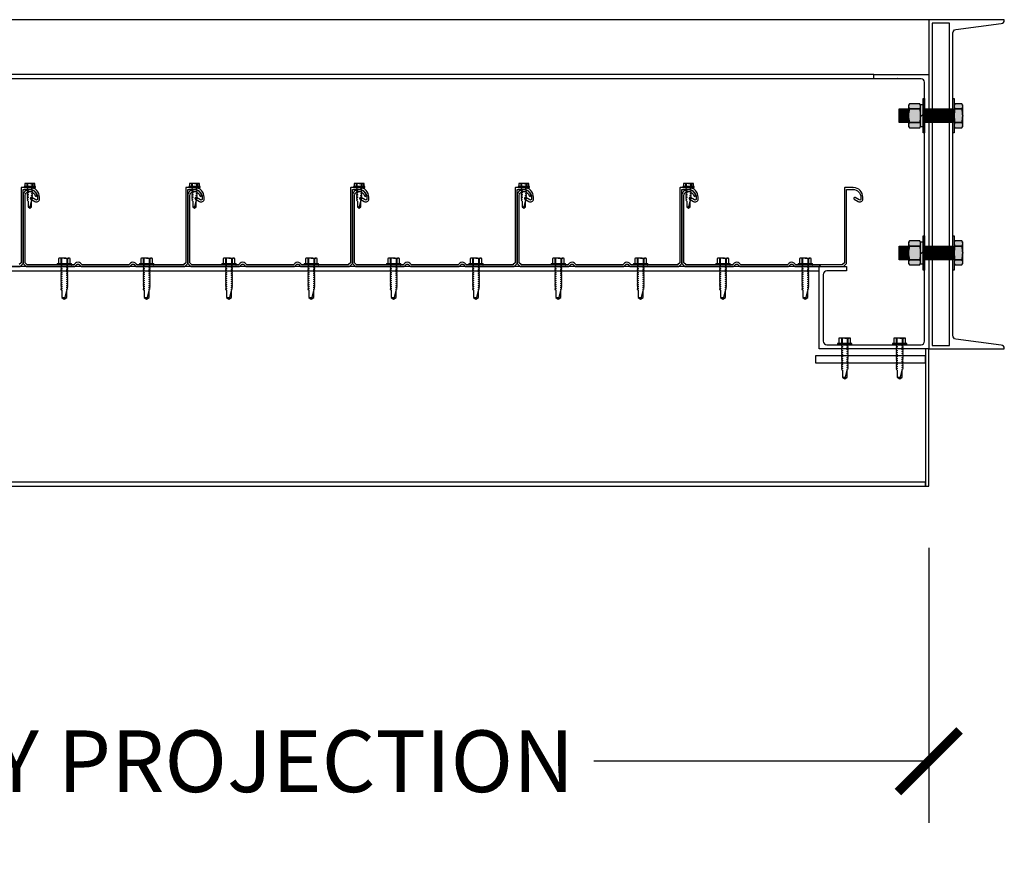
# Model space of a CAD drawing. Units: inches. Extents: x 3624 to 3828, y -7843 to -6259.
# Drawn here: x 3741 to 3776, y -7699 to -7668 of the extents above; entities that cross this region are included whole.
import ezdxf

# ---------------------------------------------------------------- set-up
doc = ezdxf.new("R2010")
doc.units = ezdxf.units.IN
doc.header["$LTSCALE"] = 12
doc.header["$MEASUREMENT"] = 0
for name, color, linetype in [('CANOPY1', 1, 'Continuous'), ('CANOPY252', 252, 'Continuous'), ('DIM3', 3, 'Continuous'), ('FASTENER6', 6, 'Continuous'), ('MASK188', 188, 'Continuous')]:
    doc.layers.add(name, color=color, linetype=linetype)
doc.styles.add('TVM', font='trebuc.ttf')
doc.dimstyles.new('TVM', dxfattribs={"dimscale": 96, "dimtxt": 0.09375, "dimasz": 0.09375, "dimexe": 0.09375, "dimexo": 0.09375, "dimgap": 0.015625, "dimtad": 0, "dimdec": 3, "dimzin": 3, "dimdsep": 46, "dimlunit": 4, "dimtxsty": 'TVM', "dimblk": 'ARCHTICK', "dimcen": 0, "dimclrd": 256, "dimclre": 256, "dimclrt": 256, "dimadec": 1, "dimazin": 0, "dimtfac": 1, "dimtdec": 3, "dimtofl": 0, "dimtmove": 0, "dimatfit": 3, "dimfxl": 1, "dimtfill": 1, "dimfrac": 1, "dimtolj": 1, "dimtzin": 0, "dimlwd": -1, "dimlwe": -1, "dimarcsym": 0})

# ---------------------------------------------------------------- blocks, each defined once
blk = doc.blocks.new('*U8')
at = {"ltscale": 0.02}
for p, q in [((-0.26, 0.035), (-0.26, 0.005)), ((0, 0.035), (-0.26, 0.035)), ((-0.26, 0.005), (0, 0.005)), ((-0.255, 0.04), (0, 0.04)), ((0, 0), (-0.255, 0)), ((-0.188, 0.24), (-0.214, 0.228)), ((-0.214, 0.228), (-0.214, 0.04)), ((-0.212, 0.229), (-0.212, 0.04)), ((-0.162, 0.24), (-0.188, 0.24)), ((0, 0.24), (-0.162, 0.24)), ((-0.113, 0.04), (-0.113, 0.229)), ((-0.1, 0.229), (-0.1, 0.04)), ((0, 0.24), (0.162, 0.24)), ((0, 0.04), (0.255, 0.04)), ((0.26, 0.035), (0, 0.035)), ((0, 0.005), (0.26, 0.005)), ((0.255, 0), (0, 0)), ((0.1, 0.04), (0.1, 0.229)), ((0.113, 0.229), (0.113, 0.04)), ((0.188, 0.24), (0.162, 0.24)), ((0.214, 0.228), (0.188, 0.24)), ((0.212, 0.04), (0.212, 0.229)), ((0.214, 0.04), (0.214, 0.228)), ((0.26, 0.005), (0.26, 0.035))]:
    blk.add_line(p, q, dxfattribs=at)
at = {"ltscale": 0.02, "flags": 128}
for points in [[(-0.214, 0.228), (-0.214, 0.228), (-0.213, 0.228), (-0.212, 0.229)], [(-0.162, 0.24), (-0.188, 0.237), (-0.212, 0.229)], [(-0.113, 0.229), (-0.137, 0.237), (-0.162, 0.24)], [(0.162, 0.24), (0.137, 0.237), (0.113, 0.229)], [(0.212, 0.229), (0.188, 0.237), (0.162, 0.24)], [(0.212, 0.229), (0.214, 0.228), (0.214, 0.228)]]:
    blk.add_lwpolyline(points, dxfattribs=at)
at = {"ltscale": 0.007812}
blk.add_lwpolyline([(-0.088, 0), (-0.087, -0.001), (-0.087, -0.017), (-0.104, -0.027), (-0.125, -0.039), (-0.125, -0.05), (-0.087, -0.072), (-0.087, -0.088), (-0.125, -0.111), (-0.125, -0.121), (-0.087, -0.143), (-0.087, -0.16), (-0.125, -0.182), (-0.125, -0.193), (-0.087, -0.215), (-0.087, -0.231), (-0.125, -0.253), (-0.125, -0.264), (-0.087, -0.286), (-0.087, -0.302), (-0.125, -0.325), (-0.125, -0.335), (-0.087, -0.358), (-0.087, -0.374), (-0.125, -0.396), (-0.125, -0.407), (-0.087, -0.429), (-0.087, -0.445), (-0.125, -0.468), (-0.125, -0.478), (-0.087, -0.501), (-0.087, -0.517), (-0.125, -0.539), (-0.125, -0.55), (-0.087, -0.572), (-0.087, -0.588), (-0.125, -0.611), (-0.125, -0.621), (-0.087, -0.643), (-0.087, -0.66, -0.003061), (-0.125, -0.682), (-0.125, -0.693), (-0.087, -0.715), (-0.087, -0.731), (-0.125, -0.753), (-0.125, -0.764), (-0.087, -0.786), (-0.087, -0.802), (-0.125, -0.825), (-0.125, -0.835), (-0.087, -0.858), (-0.087, -0.874), (-0.125, -0.896), (-0.125, -0.899), (-0.108, -0.916), (-0.103, -0.92), (-0.087, -0.929), (-0.087, -1.189), (0, -1.25), (0.087, -1.189), (0.087, -0.937), (0.104, -0.92), (0.087, -0.91), (0.087, -0.893), (0.125, -0.871), (0.125, -0.861), (0.087, -0.838), (0.087, -0.822), (0.125, -0.8), (0.125, -0.789), (0.087, -0.767), (0.087, -0.751), (0.125, -0.728), (0.125, -0.718), (0.087, -0.695), (0.087, -0.679), (0.125, -0.657), (0.125, -0.646), (0.087, -0.624), (0.087, -0.608), (0.125, -0.585), (0.125, -0.575), (0.087, -0.552), (0.087, -0.536), (0.125, -0.514), (0.125, -0.503), (0.087, -0.481), (0.087, -0.465), (0.125, -0.442), (0.125, -0.432), (0.087, -0.41), (0.087, -0.393), (0.125, -0.371), (0.125, -0.361), (0.087, -0.338), (0.087, -0.322), (0.125, -0.3), (0.125, -0.289), (0.087, -0.267), (0.087, -0.251), (0.125, -0.228), (0.125, -0.218), (0.087, -0.195), (0.087, -0.179), (0.125, -0.157), (0.125, -0.146), (0.087, -0.124), (0.087, -0.108), (0.125, -0.085), (0.125, -0.075), (0.087, -0.052), (0.087, -0.036), (0.104, -0.026), (0.125, -0.014), (0.125, -0.003), (0.118, 0)], format="xyb", dxfattribs=at)
for points in [[(0.029, -1.189), (0.087, -0.937)], [(-0.087, -1.189), (0.029, -1.189), (0.003, -1.239), (0.087, -1.189)]]:
    blk.add_lwpolyline(points, dxfattribs=at)
at = {"ltscale": 0.02}
for centre, radius, start, end in [((-0.255, 0.035), 0.005, 90, 180), ((-0.255, 0.005), 0.005, 180, 270), ((-0.106, 0.253), 0.0252, 255.0567, 284.9433), ((0.004, -0.23), 0.47, 90.5057, 102.7456), ((-0.003, -0.221), 0.461, 77.1329, 89.6158), ((0.106, 0.25), 0.0223, 253.0959, 286.9041), ((0.255, 0.035), 0.005, 0, 90), ((0.255, 0.005), 0.005, 270, 0)]:
    blk.add_arc(centre, radius, start, end, dxfattribs=at)
blk = doc.blocks.new('*U7')
for p, q in [((-0.207, 0.035), (-0.207, 0.005)), ((0, 0.035), (-0.207, 0.035)), ((-0.207, 0.005), (0, 0.005)), ((-0.202, 0.04), (0, 0.04)), ((0, 0), (-0.202, 0)), ((-0.156, 0.151), (-0.178, 0.141)), ((-0.178, 0.141), (-0.178, 0.04)), ((-0.176, 0.142), (-0.176, 0.04)), ((-0.135, 0.151), (-0.156, 0.151)), ((0, 0.151), (-0.135, 0.151)), ((-0.095, 0.04), (-0.095, 0.142)), ((-0.082, 0.142), (-0.082, 0.04)), ((0, 0.151), (0.135, 0.151)), ((0, 0.04), (0.202, 0.04)), ((0.207, 0.035), (0, 0.035)), ((0, 0.005), (0.207, 0.005)), ((0.202, 0), (0, 0)), ((0.082, 0.04), (0.082, 0.142)), ((0.095, 0.142), (0.095, 0.04)), ((0.156, 0.151), (0.135, 0.151)), ((0.178, 0.141), (0.156, 0.151)), ((0.176, 0.04), (0.176, 0.142)), ((0.178, 0.04), (0.178, 0.141)), ((0.207, 0.005), (0.207, 0.035))]:
    blk.add_line(p, q)
at = {"flags": 128}
for points in [[(-0.178, 0.141), (-0.178, 0.141), (-0.177, 0.141), (-0.176, 0.142)], [(0.176, 0.142), (0.178, 0.141), (0.178, 0.141)]]:
    blk.add_lwpolyline(points, dxfattribs=at)
at = {"ltscale": 0.007812}
for points in [[(-0.06, 0), (-0.06, -0.005), (-0.095, -0.027), (-0.095, -0.036), (-0.06, -0.057), (-0.06, -0.068), (-0.095, -0.089), (-0.095, -0.098), (-0.06, -0.12), (-0.06, -0.13), (-0.095, -0.152), (-0.095, -0.161), (-0.06, -0.182), (-0.06, -0.193), (-0.095, -0.214), (-0.095, -0.223), (-0.06, -0.245), (-0.06, -0.255), (-0.095, -0.277), (-0.095, -0.286), (-0.06, -0.307), (-0.06, -0.318), (-0.095, -0.339), (-0.095, -0.348), (-0.06, -0.37), (-0.06, -0.38), (-0.095, -0.402), (-0.095, -0.411), (-0.06, -0.432), (-0.06, -0.443), (-0.095, -0.464), (-0.06, -0.495), (-0.06, -0.708), (0, -0.75), (0.06, -0.708), (0.06, -0.5), (0.076, -0.484), (0.06, -0.474), (0.06, -0.463), (0.095, -0.442), (0.095, -0.433), (0.06, -0.412), (0.06, -0.401), (0.095, -0.379), (0.095, -0.371), (0.06, -0.349), (0.06, -0.338), (0.095, -0.317), (0.095, -0.308), (0.06, -0.287), (0.06, -0.276), (0.095, -0.254), (0.095, -0.246), (0.06, -0.224), (0.06, -0.213), (0.095, -0.192), (0.095, -0.183), (0.06, -0.162), (0.06, -0.151), (0.095, -0.129), (0.095, -0.121), (0.06, -0.099), (0.06, -0.088), (0.095, -0.067), (0.095, -0.058), (0.06, -0.037), (0.06, -0.026), (0.095, -0.004), (0.095, 0)], [(-0.06, -0.708), (0.018, -0.708), (0.003, -0.739), (0.06, -0.708)], [(0.018, -0.708), (0.06, -0.5)]]:
    blk.add_lwpolyline(points, dxfattribs=at)
for centre, radius, start, end in [((-0.202, 0.035), 0.005, 90, 180), ((-0.202, 0.005), 0.005, 180, 270), ((-0.134, 0.051), 0.0998, 90.784, 114.9839), ((-0.137, 0.049), 0.102, 65.3384, 88.8937), ((-0.088, 0.166), 0.0255, 255.2728, 284.7272), ((0.003, -0.24), 0.391, 90.4938, 102.5551), ((-0.003, -0.232), 0.383, 77.326, 89.6251), ((0.088, 0.163), 0.0226, 253.3165, 286.6835), ((0.137, 0.051), 0.0998, 90.784, 114.9839), ((0.133, 0.049), 0.102, 65.3384, 88.8937), ((0.202, 0.035), 0.005, 0, 90), ((0.202, 0.005), 0.005, 270, 0)]:
    blk.add_arc(centre, radius, start, end)
blk = doc.blocks.new('_ArchTick')
at = {"color": 0, "linetype": 'ByBlock', "const_width": 0.15}
blk.add_lwpolyline([(-0.5, -0.5), (0.5, 0.5)], dxfattribs=at)
blk = doc.blocks.new('*D9')
at = {"layer": 'Defpoints', "color": 0, "transparency": 16777216}
for p in [(3108.457, -9806.391), (3165.707, -9806.391), (3165.707, -9816.415)]:
    blk.add_point(p, dxfattribs=at)
at = {"layer": 'DIM3', "transparency": 16777216}
for p, q in [((3108.457, -9808.641), (3108.457, -9818.665)), ((3165.707, -9808.641), (3165.707, -9818.665)), ((3108.457, -9816.415), (3122.105, -9816.415)), ((3165.707, -9816.415), (3152.06, -9816.415))]:
    blk.add_line(p, q, dxfattribs=at)
at = {"layer": 'DIM3', "transparency": 16777216, "xscale": 2.25, "yscale": 2.25, "zscale": 2.25, "rotation": 180}
blk.add_blockref('_ArchTick', (3108.457, -9816.415), dxfattribs=at)
at = {"layer": 'DIM3', "transparency": 16777216, "xscale": 2.25, "yscale": 2.25, "zscale": 2.25}
blk.add_blockref('_ArchTick', (3165.707, -9816.415), dxfattribs=at)
at = {"layer": 'DIM3', "transparency": 16777216, "insert": (3137.082, -9816.415), "char_height": 2.25, "attachment_point": 5, "style": 'TVM', "bg_fill": 3, "box_fill_scale": 1.25, "bg_fill_color": 256, "bg_fill_true_color": 13158600, "bg_fill_transparency": 0}
blk.add_mtext('\\A1;CANOPY PROJECTION', dxfattribs=at)

msp = doc.modelspace()

# ---------------------------------------------------------------- hatches: boundary and pattern name
at = {"layer": 'FASTENER6', "ltscale": 0.03125}
h = msp.add_hatch(dxfattribs=at)
h.set_pattern_fill('ANSI31', color=256, scale=0.25, angle=230)
h.set_pattern_definition([(275, (3773.577148, -7671.927296), (0.0311311, 0.0027236), [])])
h.paths.add_polyline_path([(3772.9567, -7672.1773), (3772.6167, -7672.1773), (3772.6167, -7671.6773), (3772.9567, -7671.6773)])
h = msp.add_hatch(dxfattribs=at)
h.set_pattern_fill('ANSI31', color=256, scale=0.25, angle=230)
h.set_pattern_definition([(275, (3774.59527, -7671.927296), (0.0311311, 0.0027236), [])])
h.paths.add_polyline_path([(3774.5699, -7672.1773), (3773.5349, -7672.1773), (3773.5349, -7671.6773), (3774.5699, -7671.6773)])
h = msp.add_hatch(dxfattribs=at)
h.set_pattern_fill('ANSI31', color=256, scale=0.25, angle=230)
h.set_pattern_definition([(275, (3773.577148, -7676.927296), (0.0311311, 0.0027236), [])])
h.paths.add_polyline_path([(3772.9567, -7677.1773), (3772.6167, -7677.1773), (3772.6167, -7676.6773), (3772.9567, -7676.6773)])
h = msp.add_hatch(dxfattribs=at)
h.set_pattern_fill('ANSI31', color=256, scale=0.25, angle=230)
h.set_pattern_definition([(275, (3774.59527, -7676.927296), (0.0311311, 0.0027236), [])])
h.paths.add_polyline_path([(3774.5699, -7677.1773), (3773.5349, -7677.1773), (3773.5349, -7676.6773), (3774.5699, -7676.6773)])
at = {"layer": 'MASK188'}
h = msp.add_hatch(color=256, dxfattribs=at)
h.dxf.hatch_style = 1
h.paths.add_polyline_path([(3773.3942, -7671.5395), (3773.3644, -7671.4877), (3772.9866, -7671.4877), (3772.9567, -7671.5395), (3772.9567, -7672.3151), (3772.9866, -7672.3669), (3773.3644, -7672.3669), (3773.3942, -7672.3151)])
h = msp.add_hatch(color=256, dxfattribs=at)
h.dxf.hatch_style = 1
h.paths.add_polyline_path([(3773.5349, -7672.5523), (3773.488, -7672.5523), (3773.488, -7671.3023), (3773.5349, -7671.3023)])
h = msp.add_hatch(color=256, dxfattribs=at)
h.dxf.hatch_style = 1
h.paths.add_polyline_path([(3774.6167, -7672.5523), (3774.5699, -7672.5523), (3774.5699, -7671.3023), (3774.6167, -7671.3023)])
h = msp.add_hatch(color=256, dxfattribs=at)
h.dxf.hatch_style = 1
h.paths.add_polyline_path([(3774.6167, -7672.3151), (3774.6466, -7672.3669), (3774.8994, -7672.3669), (3774.9292, -7672.3151), (3774.9292, -7671.5395), (3774.8994, -7671.4877), (3774.6466, -7671.4877), (3774.6167, -7671.5395)])
h = msp.add_hatch(color=256, dxfattribs=at)
h.dxf.hatch_style = 1
h.paths.add_polyline_path([(3772.9567, -7672.1773), (3772.6167, -7672.1773), (3772.6167, -7671.6773), (3772.9567, -7671.6773)])
h = msp.add_hatch(color=256, dxfattribs=at)
h.dxf.hatch_style = 1
h.paths.add_polyline_path([(3773.3942, -7671.521), (3773.488, -7671.521), (3773.488, -7672.3335), (3773.3942, -7672.3335)])
h = msp.add_hatch(color=256, dxfattribs=at)
h.dxf.hatch_style = 1
h.paths.add_polyline_path([(3774.5699, -7672.1773), (3773.5349, -7672.1773), (3773.5349, -7671.6773), (3774.5699, -7671.6773)])
h = msp.add_hatch(color=256, dxfattribs=at)
h.dxf.hatch_style = 1
h.paths.add_polyline_path([(3773.3942, -7676.5395), (3773.3644, -7676.4877), (3772.9866, -7676.4877), (3772.9567, -7676.5395), (3772.9567, -7677.3151), (3772.9866, -7677.3669), (3773.3644, -7677.3669), (3773.3942, -7677.3151)])
h = msp.add_hatch(color=256, dxfattribs=at)
h.dxf.hatch_style = 1
h.paths.add_polyline_path([(3773.3942, -7676.521), (3773.488, -7676.521), (3773.488, -7677.3335), (3773.3942, -7677.3335)])
h = msp.add_hatch(color=256, dxfattribs=at)
h.dxf.hatch_style = 1
h.paths.add_polyline_path([(3773.5349, -7677.5523), (3773.488, -7677.5523), (3773.488, -7676.3023), (3773.5349, -7676.3023)])
h = msp.add_hatch(color=256, dxfattribs=at)
h.dxf.hatch_style = 1
h.paths.add_polyline_path([(3774.6167, -7677.5523), (3774.5699, -7677.5523), (3774.5699, -7676.3023), (3774.6167, -7676.3023)])
h = msp.add_hatch(color=256, dxfattribs=at)
h.dxf.hatch_style = 1
h.paths.add_polyline_path([(3774.6167, -7677.3151), (3774.6466, -7677.3669), (3774.8994, -7677.3669), (3774.9292, -7677.3151), (3774.9292, -7676.5395), (3774.8994, -7676.4877), (3774.6466, -7676.4877), (3774.6167, -7676.5395)])
h = msp.add_hatch(color=256, dxfattribs=at)
h.dxf.hatch_style = 1
h.paths.add_polyline_path([(3772.9567, -7677.1773), (3772.6167, -7677.1773), (3772.6167, -7676.6773), (3772.9567, -7676.6773)])
h = msp.add_hatch(color=256, dxfattribs=at)
h.dxf.hatch_style = 1
h.paths.add_polyline_path([(3774.5699, -7677.1773), (3773.5349, -7677.1773), (3773.5349, -7676.6773), (3774.5699, -7676.6773)])

# ---------------------------------------------------------------- linework, layer by layer
at = {"layer": 'CANOPY1'}
for points in [[(3776.3364, -7680.2878), (3774.6783, -7680.0668, -0.375902), (3774.5699, -7679.9429), (3774.5699, -7668.9117, -0.375902), (3774.6783, -7668.7878), (3776.3364, -7668.5668, 0.375902), (3776.4449, -7668.4429), (3776.4449, -7668.4273), (3773.6949, -7668.4273), (3773.6949, -7680.4273), (3776.4449, -7680.4273), (3776.4449, -7680.4117, 0.375902)], [(3772.5444, -7670.5833), (3771.6949, -7670.5833), (3771.6949, -7670.4273), (3773.6949, -7670.4273), (3773.6949, -7680.4273), (3769.6949, -7680.4273), (3769.6949, -7677.4203, -0.8925116), (3769.7423, -7677.4149, 0.3492015), (3769.7578, -7677.4273), (3770.6949, -7677.4273), (3770.6949, -7677.5833), (3769.9759, -7677.5833, 0.4142136), (3769.8509, -7677.7083), (3769.8509, -7680.1463, 0.4142136), (3769.9759, -7680.2713), (3773.4139, -7680.2713, 0.4142136), (3773.5389, -7680.1463), (3773.5389, -7670.7083, 0.4142136), (3773.4139, -7670.5833), (3772.5644, -7670.5833, 1)], [(3746.9731, -7674.9669), (3747.123, -7675.0542, 0.5786387), (3747.2899, -7674.9583), (3747.2899, -7674.8993, 0.4006435), (3746.9495, -7674.5427), (3746.9379, -7674.5543), (3746.9259, -7674.5423), (3746.6399, -7674.5423, 0.4142136), (3746.6249, -7674.5573), (3746.6249, -7677.2761, -0.1989124), (3746.6205, -7677.2867), (3746.5543, -7677.3529, -0.1989124), (3746.5437, -7677.3573), (3744.8461, -7677.3573, -0.1989124), (3744.8355, -7677.3529), (3744.7868, -7677.3042, 0.4142136), (3744.6029, -7677.3042), (3744.5543, -7677.3529, -0.1989124), (3744.5437, -7677.3573), (3742.8461, -7677.3573, -0.1989124), (3742.8355, -7677.3529), (3742.7868, -7677.3042, 0.4142136), (3742.6029, -7677.3042), (3742.5543, -7677.3529, -0.1989124), (3742.5437, -7677.3573), (3740.8461, -7677.3573, -0.1989124), (3740.8355, -7677.3529), (3740.7693, -7677.2867, -0.1989124), (3740.7649, -7677.2761), (3740.7649, -7674.8523, -0.4835359), (3740.9676, -7674.6917, -0.2808873), (3741.1281, -7674.8417, 1), (3741.1956, -7674.8229, 0.2800023), (3740.9827, -7674.6233, 0.4822847), (3740.6949, -7674.8523), (3740.6949, -7677.3051, 0.1989124), (3740.6993, -7677.3157), (3740.8065, -7677.4229, 0.1989124), (3740.8171, -7677.4273), (3742.5727, -7677.4273, 0.1989124), (3742.5833, -7677.4229), (3742.6524, -7677.3537, -0.4142136), (3742.7373, -7677.3537), (3742.8065, -7677.4229, 0.1989124), (3742.8171, -7677.4273), (3744.5727, -7677.4273, 0.1989124), (3744.5833, -7677.4229), (3744.6524, -7677.3537, -0.4142136), (3744.7373, -7677.3537), (3744.8065, -7677.4229, 0.1989124), (3744.8171, -7677.4273), (3746.5727, -7677.4273, 0.1989124), (3746.5833, -7677.4229), (3746.6905, -7677.3157, 0.1989124), (3746.6949, -7677.3051), (3746.6949, -7674.6273, -0.4142136), (3746.7099, -7674.6123), (3746.9329, -7674.6123, -0.4142136), (3747.2199, -7674.8993), (3747.2199, -7674.9583, -0.5786387), (3747.1582, -7674.9937), (3747.0084, -7674.9064, 0.9961443)], [(3752.9731, -7674.9669), (3753.123, -7675.0542, 0.5786387), (3753.2899, -7674.9583), (3753.2899, -7674.8993, 0.4006435), (3752.9495, -7674.5427), (3752.9379, -7674.5543), (3752.9259, -7674.5423), (3752.6399, -7674.5423, 0.4142136), (3752.6249, -7674.5573), (3752.6249, -7677.2761, -0.1989124), (3752.6205, -7677.2867), (3752.5543, -7677.3529, -0.1989124), (3752.5437, -7677.3573), (3750.8461, -7677.3573, -0.1989124), (3750.8355, -7677.3529), (3750.7868, -7677.3042, 0.4142136), (3750.6029, -7677.3042), (3750.5543, -7677.3529, -0.1989124), (3750.5437, -7677.3573), (3748.8461, -7677.3573, -0.1989124), (3748.8355, -7677.3529), (3748.7868, -7677.3042, 0.4142136), (3748.6029, -7677.3042), (3748.5543, -7677.3529, -0.1989124), (3748.5437, -7677.3573), (3746.8461, -7677.3573, -0.1989124), (3746.8355, -7677.3529), (3746.7693, -7677.2867, -0.1989124), (3746.7649, -7677.2761), (3746.7649, -7674.8523, -0.4835359), (3746.9676, -7674.6917, -0.2808873), (3747.1281, -7674.8417, 1), (3747.1956, -7674.8229, 0.2800023), (3746.9827, -7674.6233, 0.4822847), (3746.6949, -7674.8523), (3746.6949, -7677.3051, 0.1989124), (3746.6993, -7677.3157), (3746.8065, -7677.4229, 0.1989124), (3746.8171, -7677.4273), (3748.5727, -7677.4273, 0.1989124), (3748.5833, -7677.4229), (3748.6524, -7677.3537, -0.4142136), (3748.7373, -7677.3537), (3748.8065, -7677.4229, 0.1989124), (3748.8171, -7677.4273), (3750.5727, -7677.4273, 0.1989124), (3750.5833, -7677.4229), (3750.6524, -7677.3537, -0.4142136), (3750.7373, -7677.3537), (3750.8065, -7677.4229, 0.1989124), (3750.8171, -7677.4273), (3752.5727, -7677.4273, 0.1989124), (3752.5833, -7677.4229), (3752.6905, -7677.3157, 0.1989124), (3752.6949, -7677.3051), (3752.6949, -7674.6273, -0.4142136), (3752.7099, -7674.6123), (3752.9329, -7674.6123, -0.4142136), (3753.2199, -7674.8993), (3753.2199, -7674.9583, -0.5786387), (3753.1582, -7674.9937), (3753.0084, -7674.9064, 0.9961443)], [(3758.9731, -7674.9669), (3759.123, -7675.0542, 0.5786387), (3759.2899, -7674.9583), (3759.2899, -7674.8993, 0.4006435), (3758.9495, -7674.5427), (3758.9379, -7674.5543), (3758.9259, -7674.5423), (3758.6399, -7674.5423, 0.4142136), (3758.6249, -7674.5573), (3758.6249, -7677.2761, -0.1989124), (3758.6205, -7677.2867), (3758.5543, -7677.3529, -0.1989124), (3758.5437, -7677.3573), (3756.8461, -7677.3573, -0.1989124), (3756.8355, -7677.3529), (3756.7868, -7677.3042, 0.4142136), (3756.6029, -7677.3042), (3756.5543, -7677.3529, -0.1989124), (3756.5437, -7677.3573), (3754.8461, -7677.3573, -0.1989124), (3754.8355, -7677.3529), (3754.7868, -7677.3042, 0.4142136), (3754.6029, -7677.3042), (3754.5543, -7677.3529, -0.1989124), (3754.5437, -7677.3573), (3752.8461, -7677.3573, -0.1989124), (3752.8355, -7677.3529), (3752.7693, -7677.2867, -0.1989124), (3752.7649, -7677.2761), (3752.7649, -7674.8523, -0.4835359), (3752.9676, -7674.6917, -0.2808873), (3753.1281, -7674.8417, 1), (3753.1956, -7674.8229, 0.2800023), (3752.9827, -7674.6233, 0.4822847), (3752.6949, -7674.8523), (3752.6949, -7677.3051, 0.1989124), (3752.6993, -7677.3157), (3752.8065, -7677.4229, 0.1989124), (3752.8171, -7677.4273), (3754.5727, -7677.4273, 0.1989124), (3754.5833, -7677.4229), (3754.6524, -7677.3537, -0.4142136), (3754.7373, -7677.3537), (3754.8065, -7677.4229, 0.1989124), (3754.8171, -7677.4273), (3756.5727, -7677.4273, 0.1989124), (3756.5833, -7677.4229), (3756.6524, -7677.3537, -0.4142136), (3756.7373, -7677.3537), (3756.8065, -7677.4229, 0.1989124), (3756.8171, -7677.4273), (3758.5727, -7677.4273, 0.1989124), (3758.5833, -7677.4229), (3758.6905, -7677.3157, 0.1989124), (3758.6949, -7677.3051), (3758.6949, -7674.6273, -0.4142136), (3758.7099, -7674.6123), (3758.9329, -7674.6123, -0.4142136), (3759.2199, -7674.8993), (3759.2199, -7674.9583, -0.5786387), (3759.1582, -7674.9937), (3759.0084, -7674.9064, 0.9961443)], [(3764.9731, -7674.9669), (3765.123, -7675.0542, 0.5786387), (3765.2899, -7674.9583), (3765.2899, -7674.8993, 0.4006435), (3764.9495, -7674.5427), (3764.9379, -7674.5543), (3764.9259, -7674.5423), (3764.6399, -7674.5423, 0.4142136), (3764.6249, -7674.5573), (3764.6249, -7677.2761, -0.1989124), (3764.6205, -7677.2867), (3764.5543, -7677.3529, -0.1989124), (3764.5437, -7677.3573), (3762.8461, -7677.3573, -0.1989124), (3762.8355, -7677.3529), (3762.7868, -7677.3042, 0.4142136), (3762.6029, -7677.3042), (3762.5543, -7677.3529, -0.1989124), (3762.5437, -7677.3573), (3760.8461, -7677.3573, -0.1989124), (3760.8355, -7677.3529), (3760.7868, -7677.3042, 0.4142136), (3760.6029, -7677.3042), (3760.5543, -7677.3529, -0.1989124), (3760.5437, -7677.3573), (3758.8461, -7677.3573, -0.1989124), (3758.8355, -7677.3529), (3758.7693, -7677.2867, -0.1989124), (3758.7649, -7677.2761), (3758.7649, -7674.8523, -0.4835359), (3758.9676, -7674.6917, -0.2808873), (3759.1281, -7674.8417, 1), (3759.1956, -7674.8229, 0.2800023), (3758.9827, -7674.6233, 0.4822847), (3758.6949, -7674.8523), (3758.6949, -7677.3051, 0.1989124), (3758.6993, -7677.3157), (3758.8065, -7677.4229, 0.1989124), (3758.8171, -7677.4273), (3760.5727, -7677.4273, 0.1989124), (3760.5833, -7677.4229), (3760.6524, -7677.3537, -0.4142136), (3760.7373, -7677.3537), (3760.8065, -7677.4229, 0.1989124), (3760.8171, -7677.4273), (3762.5727, -7677.4273, 0.1989124), (3762.5833, -7677.4229), (3762.6524, -7677.3537, -0.4142136), (3762.7373, -7677.3537), (3762.8065, -7677.4229, 0.1989124), (3762.8171, -7677.4273), (3764.5727, -7677.4273, 0.1989124), (3764.5833, -7677.4229), (3764.6905, -7677.3157, 0.1989124), (3764.6949, -7677.3051), (3764.6949, -7674.6273, -0.4142136), (3764.7099, -7674.6123), (3764.9329, -7674.6123, -0.4142136), (3765.2199, -7674.8993), (3765.2199, -7674.9583, -0.5786387), (3765.1582, -7674.9937), (3765.0084, -7674.9064, 0.9961443)], [(3770.9731, -7674.9669), (3771.123, -7675.0542, 0.5786387), (3771.2899, -7674.9583), (3771.2899, -7674.8993, 0.4006435), (3770.9495, -7674.5427), (3770.9379, -7674.5543), (3770.9259, -7674.5423), (3770.6399, -7674.5423, 0.4142136), (3770.6249, -7674.5573), (3770.6249, -7677.2761, -0.1989124), (3770.6205, -7677.2867), (3770.5543, -7677.3529, -0.1989124), (3770.5437, -7677.3573), (3768.8461, -7677.3573, -0.1989124), (3768.8355, -7677.3529), (3768.7868, -7677.3042, 0.4142136), (3768.6029, -7677.3042), (3768.5543, -7677.3529, -0.1989124), (3768.5437, -7677.3573), (3766.8461, -7677.3573, -0.1989124), (3766.8355, -7677.3529), (3766.7868, -7677.3042, 0.4142136), (3766.6029, -7677.3042), (3766.5543, -7677.3529, -0.1989124), (3766.5437, -7677.3573), (3764.8461, -7677.3573, -0.1989124), (3764.8355, -7677.3529), (3764.7693, -7677.2867, -0.1989124), (3764.7649, -7677.2761), (3764.7649, -7674.8523, -0.4835359), (3764.9676, -7674.6917, -0.2808873), (3765.1281, -7674.8417, 1), (3765.1956, -7674.8229, 0.2800023), (3764.9827, -7674.6233, 0.4822847), (3764.6949, -7674.8523), (3764.6949, -7677.3051, 0.1989124), (3764.6993, -7677.3157), (3764.8065, -7677.4229, 0.1989124), (3764.8171, -7677.4273), (3766.5727, -7677.4273, 0.1989124), (3766.5833, -7677.4229), (3766.6524, -7677.3537, -0.4142136), (3766.7373, -7677.3537), (3766.8065, -7677.4229, 0.1989124), (3766.8171, -7677.4273), (3768.5727, -7677.4273, 0.1989124), (3768.5833, -7677.4229), (3768.6524, -7677.3537, -0.4142136), (3768.7373, -7677.3537), (3768.8065, -7677.4229, 0.1989124), (3768.8171, -7677.4273), (3770.5727, -7677.4273, 0.1989124), (3770.5833, -7677.4229), (3770.6905, -7677.3157, 0.1989124), (3770.6949, -7677.3051), (3770.6949, -7674.6273, -0.4142136), (3770.7099, -7674.6123), (3770.9329, -7674.6123, -0.4142136), (3771.2199, -7674.8993), (3771.2199, -7674.9583, -0.5786387), (3771.1582, -7674.9937), (3771.0084, -7674.9064, 0.9961443)]]:
    msp.add_lwpolyline(points, format="xyb", close=True, dxfattribs=at)
for points in [[(3773.8199, -7680.3023), (3774.4449, -7680.3023), (3774.4449, -7668.5523), (3773.8199, -7668.5523)], [(3716.4449, -7677.5773), (3769.6949, -7677.5773), (3769.6949, -7677.4273), (3716.4449, -7677.4273)], [(3769.5699, -7680.9273), (3773.5699, -7680.9273), (3773.5699, -7680.6773), (3769.5699, -7680.6773)]]:
    msp.add_lwpolyline(points, close=True, dxfattribs=at)
msp.add_lwpolyline([(3738.8171, -7677.4273), (3740.5727, -7677.4273, 0.1989124), (3740.5833, -7677.4229), (3740.6905, -7677.3157, 0.1989124), (3740.6949, -7677.3051), (3740.6949, -7674.6273, -0.4142136), (3740.7099, -7674.6123), (3740.9329, -7674.6123, -0.4142136), (3741.2199, -7674.8993), (3741.2199, -7674.9583, -0.5786387), (3741.1582, -7674.9937), (3741.0084, -7674.9064, 0.9961443), (3740.9731, -7674.9669), (3741.123, -7675.0542, 0.5786387), (3741.2899, -7674.9583), (3741.2899, -7674.8993, 0.4006435), (3740.9495, -7674.5427), (3740.9379, -7674.5543), (3740.9259, -7674.5423), (3740.6399, -7674.5423, 0.4142136), (3740.6249, -7674.5573), (3740.6249, -7677.2761, -0.1989124), (3740.6205, -7677.2867), (3740.5543, -7677.3529, -0.1989124)], format="xyb", dxfattribs=at)
at = {"layer": 'CANOPY252'}
for points in [[(3773.6949, -7668.4273), (3716.4449, -7668.4273)], [(3771.6949, -7670.4273), (3716.4449, -7670.4273)], [(3771.6949, -7670.5833), (3716.4449, -7670.5833)]]:
    msp.add_lwpolyline(points, dxfattribs=at)
at = {"layer": 'FASTENER6', "ltscale": 0.03125}
for p, q in [((3773.3644, -7671.6809), (3772.9866, -7671.6809)), ((3772.9866, -7671.6809), (3773.3644, -7671.6809)), ((3774.6167, -7671.5847), (3774.6167, -7671.585)), ((3774.6466, -7671.6809), (3774.8994, -7671.6809)), ((3774.8994, -7671.6809), (3774.6466, -7671.6809)), ((3774.9292, -7671.5851), (3774.9292, -7671.5847)), ((3772.9866, -7672.1737), (3773.3644, -7672.1737)), ((3773.3644, -7672.1737), (3772.9866, -7672.1737)), ((3774.6167, -7671.9269), (3774.6167, -7671.9277)), ((3774.8994, -7672.1737), (3774.6466, -7672.1737)), ((3774.6466, -7672.1737), (3774.8994, -7672.1737)), ((3774.9292, -7671.9277), (3774.9292, -7671.9269)), ((3774.6167, -7672.2696), (3774.6167, -7672.2699)), ((3774.9292, -7672.2699), (3774.9292, -7672.2696)), ((3773.3644, -7676.6809), (3772.9866, -7676.6809)), ((3772.9866, -7676.6809), (3773.3644, -7676.6809)), ((3774.6167, -7676.5847), (3774.6167, -7676.585)), ((3774.6466, -7676.6809), (3774.8994, -7676.6809)), ((3774.8994, -7676.6809), (3774.6466, -7676.6809)), ((3774.9292, -7676.5851), (3774.9292, -7676.5847)), ((3772.9866, -7677.1737), (3773.3644, -7677.1737)), ((3773.3644, -7677.1737), (3772.9866, -7677.1737)), ((3774.6167, -7676.9269), (3774.6167, -7676.9277)), ((3774.8994, -7677.1737), (3774.6466, -7677.1737)), ((3774.6466, -7677.1737), (3774.8994, -7677.1737)), ((3774.9292, -7676.9277), (3774.9292, -7676.9269)), ((3774.6167, -7677.2696), (3774.6167, -7677.2699)), ((3774.9292, -7677.2699), (3774.9292, -7677.2696))]:
    msp.add_line(p, q, dxfattribs=at)
for points in [[(3773.3942, -7671.5395), (3773.3644, -7671.4877), (3772.9866, -7671.4877), (3772.9567, -7671.5395), (3772.9567, -7672.3151), (3772.9866, -7672.3669), (3773.3644, -7672.3669), (3773.3942, -7672.3151)], [(3773.5349, -7672.5523), (3773.488, -7672.5523), (3773.488, -7671.3023), (3773.5349, -7671.3023)], [(3774.6167, -7672.5523), (3774.5699, -7672.5523), (3774.5699, -7671.3023), (3774.6167, -7671.3023)], [(3774.6167, -7672.3151), (3774.6466, -7672.3669), (3774.8994, -7672.3669), (3774.9292, -7672.3151), (3774.9292, -7671.5395), (3774.8994, -7671.4877), (3774.6466, -7671.4877), (3774.6167, -7671.5395)], [(3772.9567, -7672.1773), (3772.6167, -7672.1773), (3772.6167, -7671.6773), (3772.9567, -7671.6773)], [(3774.5699, -7672.1773), (3773.5349, -7672.1773), (3773.5349, -7671.6773), (3774.5699, -7671.6773)], [(3773.3942, -7676.5395), (3773.3644, -7676.4877), (3772.9866, -7676.4877), (3772.9567, -7676.5395), (3772.9567, -7677.3151), (3772.9866, -7677.3669), (3773.3644, -7677.3669), (3773.3942, -7677.3151)], [(3773.5349, -7677.5523), (3773.488, -7677.5523), (3773.488, -7676.3023), (3773.5349, -7676.3023)], [(3774.6167, -7677.5523), (3774.5699, -7677.5523), (3774.5699, -7676.3023), (3774.6167, -7676.3023)], [(3774.6167, -7677.3151), (3774.6466, -7677.3669), (3774.8994, -7677.3669), (3774.9292, -7677.3151), (3774.9292, -7676.5395), (3774.8994, -7676.4877), (3774.6466, -7676.4877), (3774.6167, -7676.5395)], [(3772.9567, -7677.1773), (3772.6167, -7677.1773), (3772.6167, -7676.6773), (3772.9567, -7676.6773)], [(3774.5699, -7677.1773), (3773.5349, -7677.1773), (3773.5349, -7676.6773), (3774.5699, -7676.6773)]]:
    msp.add_lwpolyline(points, close=True, dxfattribs=at)
at = {"layer": 'FASTENER6'}
for points in [[(3773.3942, -7671.521), (3773.488, -7671.521), (3773.488, -7672.3335), (3773.3942, -7672.3335)], [(3774.5699, -7671.6773), (3774.5699, -7671.6773), (3774.5699, -7672.1773), (3774.5699, -7672.1773)], [(3773.3942, -7676.521), (3773.488, -7676.521), (3773.488, -7677.3335), (3773.3942, -7677.3335)], [(3774.5699, -7676.6773), (3774.5699, -7676.6773), (3774.5699, -7677.1773), (3774.5699, -7677.1773)]]:
    msp.add_lwpolyline(points, close=True, dxfattribs=at)
for points in [[(3773.488, -7671.896), (3773.3942, -7671.9585)], [(3773.488, -7676.896), (3773.3942, -7676.9585)]]:
    msp.add_lwpolyline(points, dxfattribs=at)
at = {"layer": 'FASTENER6', "ltscale": 0.03125}
for centre, radius, start, end in [((3773.1261, -7671.5849), 0.1693, 150.06338, 179.94758), ((3773.1261, -7671.5849), 0.1693, 150.06338, 179.94758), ((3773.2249, -7671.5849), 0.1693, 0.06075, 29.92484), ((3773.2249, -7671.5849), 0.1693, 0.06075, 29.92484), ((3774.7861, -7671.5849), 0.1693, 150.06338, 179.94758), ((3774.7861, -7671.5849), 0.1693, 150.06338, 179.94758), ((3774.7599, -7671.5849), 0.1693, 0.06075, 29.92484), ((3774.7599, -7671.5849), 0.1693, 0.06075, 29.92484), ((3773.1261, -7671.5849), 0.1693, 180.05242, 214.56502), ((3773.1261, -7671.5849), 0.1693, 180.05242, 214.56509), ((3773.987, -7671.9273), 1.0302, 166.16481, 179.97985), ((3773.987, -7671.9273), 1.0302, 166.16482, 179.97985), ((3773.2249, -7671.5849), 0.1693, 325.43498, 359.93925), ((3773.2249, -7671.5849), 0.1693, 325.4349, 359.93925), ((3772.364, -7671.9273), 1.0302, 0.02015, 13.83519), ((3772.364, -7671.9273), 1.0302, 0.02015, 13.83518), ((3774.7861, -7671.5849), 0.1693, 180.05242, 214.56509), ((3774.7861, -7671.5849), 0.1693, 180.05242, 214.56502), ((3775.647, -7671.9273), 1.0302, 166.16482, 179.97985), ((3775.647, -7671.9273), 1.0302, 166.16481, 179.97985), ((3774.7599, -7671.5849), 0.1693, 325.4349, 359.93925), ((3774.7599, -7671.5849), 0.1693, 325.43498, 359.93925), ((3773.899, -7671.9273), 1.0302, 0.02015, 13.83518), ((3773.899, -7671.9273), 1.0302, 0.02015, 13.83519), ((3773.987, -7671.9273), 1.0302, 180.02015, 193.83519), ((3773.987, -7671.9273), 1.0302, 180.02015, 193.83518), ((3773.1261, -7672.2697), 0.1693, 145.43498, 179.94758), ((3773.1261, -7672.2697), 0.1693, 145.43491, 179.94758), ((3772.364, -7671.9273), 1.0302, 346.16481, 359.97985), ((3772.364, -7671.9273), 1.0302, 346.16481, 359.97985), ((3773.2249, -7672.2697), 0.1693, 0.05242, 34.56502), ((3773.2249, -7672.2697), 0.1693, 0.05242, 34.56509), ((3775.647, -7671.9273), 1.0302, 180.02015, 193.83518), ((3775.647, -7671.9273), 1.0302, 180.02015, 193.83519), ((3774.7861, -7672.2697), 0.1693, 145.43491, 179.94758), ((3774.7861, -7672.2697), 0.1693, 145.43498, 179.94758), ((3773.899, -7671.9273), 1.0302, 346.16481, 359.97985), ((3773.899, -7671.9273), 1.0302, 346.16481, 359.97985), ((3774.7599, -7672.2697), 0.1693, 0.05242, 34.56509), ((3774.7599, -7672.2697), 0.1693, 0.05242, 34.56502), ((3773.1261, -7672.2697), 0.1693, 180.05242, 209.94188), ((3773.1261, -7672.2697), 0.1693, 180.05242, 209.94188), ((3773.2249, -7672.2697), 0.1693, 330.06718, 359.94758), ((3773.2249, -7672.2697), 0.1693, 330.06718, 359.94758), ((3774.7861, -7672.2697), 0.1693, 180.05242, 209.94188), ((3774.7861, -7672.2697), 0.1693, 180.05242, 209.94188), ((3774.7599, -7672.2697), 0.1693, 330.06718, 359.94758), ((3774.7599, -7672.2697), 0.1693, 330.06718, 359.94758), ((3773.1261, -7676.5849), 0.1693, 150.06338, 179.94758), ((3773.1261, -7676.5849), 0.1693, 150.06338, 179.94758), ((3773.2249, -7676.5849), 0.1693, 0.06075, 29.92484), ((3773.2249, -7676.5849), 0.1693, 0.06075, 29.92484), ((3774.7861, -7676.5849), 0.1693, 150.06338, 179.94758), ((3774.7861, -7676.5849), 0.1693, 150.06338, 179.94758), ((3774.7599, -7676.5849), 0.1693, 0.06075, 29.92484), ((3774.7599, -7676.5849), 0.1693, 0.06075, 29.92484), ((3773.1261, -7676.5849), 0.1693, 180.05242, 214.56502), ((3773.1261, -7676.5849), 0.1693, 180.05242, 214.56509), ((3773.987, -7676.9273), 1.0302, 166.16481, 179.97985), ((3773.987, -7676.9273), 1.0302, 166.16482, 179.97985), ((3773.2249, -7676.5849), 0.1693, 325.43498, 359.93925), ((3773.2249, -7676.5849), 0.1693, 325.4349, 359.93925), ((3772.364, -7676.9273), 1.0302, 0.02015, 13.83519), ((3772.364, -7676.9273), 1.0302, 0.02015, 13.83518), ((3774.7861, -7676.5849), 0.1693, 180.05242, 214.56509), ((3774.7861, -7676.5849), 0.1693, 180.05242, 214.56502), ((3775.647, -7676.9273), 1.0302, 166.16482, 179.97985), ((3775.647, -7676.9273), 1.0302, 166.16481, 179.97985), ((3774.7599, -7676.5849), 0.1693, 325.4349, 359.93925), ((3774.7599, -7676.5849), 0.1693, 325.43498, 359.93925), ((3773.899, -7676.9273), 1.0302, 0.02015, 13.83518), ((3773.899, -7676.9273), 1.0302, 0.02015, 13.83519), ((3773.987, -7676.9273), 1.0302, 180.02015, 193.83519), ((3773.987, -7676.9273), 1.0302, 180.02015, 193.83518), ((3773.1261, -7677.2697), 0.1693, 145.43498, 179.94758), ((3773.1261, -7677.2697), 0.1693, 145.43491, 179.94758), ((3772.364, -7676.9273), 1.0302, 346.16481, 359.97985), ((3772.364, -7676.9273), 1.0302, 346.16481, 359.97985), ((3773.2249, -7677.2697), 0.1693, 0.05242, 34.56502), ((3773.2249, -7677.2697), 0.1693, 0.05242, 34.56509), ((3775.647, -7676.9273), 1.0302, 180.02015, 193.83518), ((3775.647, -7676.9273), 1.0302, 180.02015, 193.83519), ((3774.7861, -7677.2697), 0.1693, 145.43491, 179.94758), ((3774.7861, -7677.2697), 0.1693, 145.43498, 179.94758), ((3773.899, -7676.9273), 1.0302, 346.16481, 359.97985), ((3773.899, -7676.9273), 1.0302, 346.16481, 359.97985), ((3774.7599, -7677.2697), 0.1693, 0.05242, 34.56509), ((3774.7599, -7677.2697), 0.1693, 0.05242, 34.56502), ((3773.1261, -7677.2697), 0.1693, 180.05242, 209.94188), ((3773.1261, -7677.2697), 0.1693, 180.05242, 209.94188), ((3773.2249, -7677.2697), 0.1693, 330.06718, 359.94758), ((3773.2249, -7677.2697), 0.1693, 330.06718, 359.94758), ((3774.7861, -7677.2697), 0.1693, 180.05242, 209.94188), ((3774.7861, -7677.2697), 0.1693, 180.05242, 209.94188), ((3774.7599, -7677.2697), 0.1693, 330.06718, 359.94758), ((3774.7599, -7677.2697), 0.1693, 330.06718, 359.94758)]:
    msp.add_arc(centre, radius, start, end, dxfattribs=at)
for p in [(3774.9292, -7671.9277), (3774.9292, -7676.9277)]:
    msp.add_point(p, dxfattribs=at)

# ---------------------------------------------------------------- block references
at = {"layer": 'FASTENER6'}
for name, p in [('*U7', (3740.9379, -7674.5423)), ('*U7', (3746.9379, -7674.5423)), ('*U7', (3752.9379, -7674.5423)), ('*U7', (3758.9379, -7674.5423)), ('*U7', (3764.9379, -7674.5423)), ('*U8', (3742.1949, -7677.3573)), ('*U8', (3745.1949, -7677.3573)), ('*U8', (3748.1949, -7677.3573)), ('*U8', (3751.1949, -7677.3573)), ('*U8', (3754.1949, -7677.3573)), ('*U8', (3757.1949, -7677.3573)), ('*U8', (3760.1949, -7677.3573)), ('*U8', (3763.1949, -7677.3573)), ('*U8', (3766.1949, -7677.3573)), ('*U8', (3769.1949, -7677.3573)), ('*U8', (3770.6324, -7680.2673)), ('*U8', (3772.6324, -7680.2673))]:
    msp.add_blockref(name, p, dxfattribs=at)

# ---------------------------------------------------------------- dimensions: what is measured, and where the dimension line sits
at = {"layer": 'DIM3'}
dim = msp.add_linear_dim(base=(3773.6949, -7695.451), p1=(3716.4449, -7685.4273), p2=(3773.6949, -7685.4273), text='CANOPY PROJECTION', dimstyle='TVM', override={"dimscale": 24}, dxfattribs=at)
dim.commit()
dim.dimension.update_dxf_attribs({"geometry": '*D9', "text_midpoint": (3745.0699, -7695.451), "insert": (607.9876, 2120.9639)})

# ---------------------------------------------------------------- next in the draw order: linework, layer by layer
at = {"layer": 'CANOPY1'}
for points in [[(3773.5699, -7685.4273), (3773.6949, -7685.4273), (3773.6949, -7680.4273), (3773.5699, -7680.4273)], [(3716.4449, -7685.4273), (3773.5699, -7685.4273), (3773.5699, -7685.2773), (3716.4449, -7685.2773)]]:
    msp.add_lwpolyline(points, close=True, dxfattribs=at)

doc.saveas('drawing.dxf')
